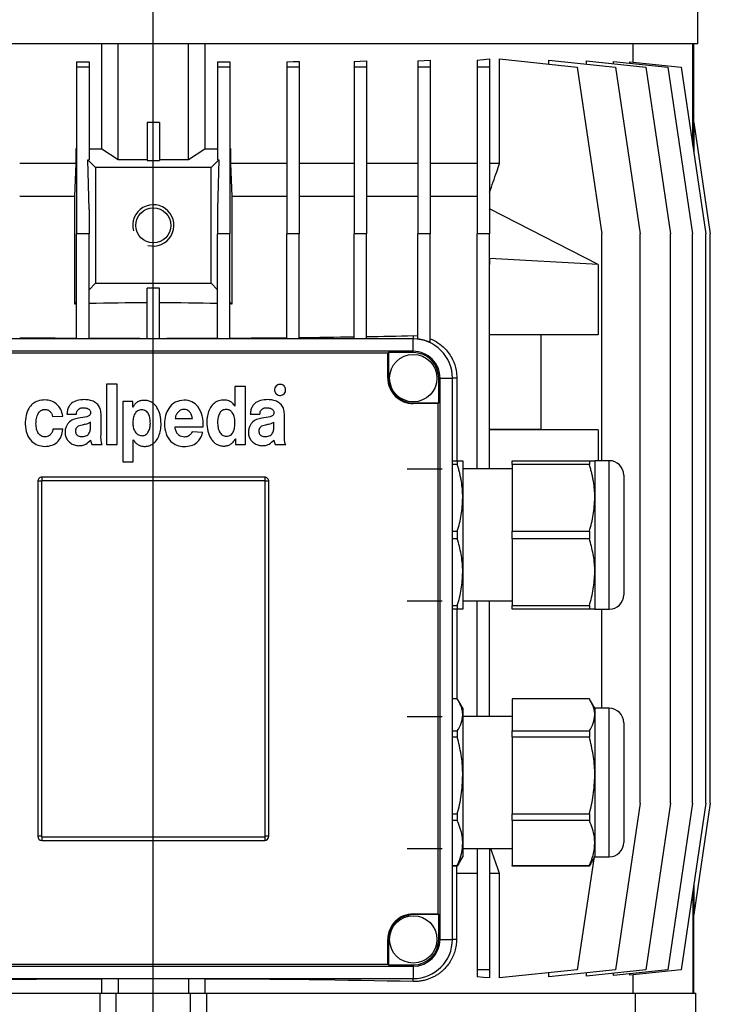
# Model space of a CAD drawing. Units: millimetres. Extents: x -4 to 213, y 0 to 297.
# Drawn here: x 150 to 174, y 231 to 265 of the extents above; entities that cross this region are included whole.
import ezdxf

# ---------------------------------------------------------------- set-up
doc = ezdxf.new("R2010")
doc.units = ezdxf.units.MM
doc.layers.add('FORMAT', color=7, linetype='Continuous')

# ---------------------------------------------------------------- blocks, each defined once
blk = doc.blocks.new('SW_CENTERMARKSYMBOL_3')
at = {"layer": 'FORMAT', "color": 0}
blk.add_line((0, 16.828), (0, 127.823), dxfattribs=at)

msp = doc.modelspace()

# ---------------------------------------------------------------- linework, layer by layer
at = {"color": 7, "linetype": 'Continuous', "lineweight": 25}
for p, q in [((173.6916, 264.2843), (173.6916, 277.1854)), ((173.6916, 264.2843), (135.9773, 264.2843)), ((153.0488, 260.6452), (153.0488, 264.2843)), ((153.6202, 260.2826), (153.6202, 264.2843)), ((156.0488, 260.2826), (156.0488, 264.2843)), ((156.6202, 264.2843), (156.6202, 260.6452)), ((171.4531, 263.6547), (171.4531, 264.2843)), ((173.5093, 260.7807), (173.5093, 264.2843)), ((173.5488, 261.5582), (173.5488, 264.2843)), ((152.1803, 263.667), (152.6088, 263.6603)), ((152.1803, 263.667), (152.1803, 263.4808)), ((152.6088, 263.4808), (152.1803, 263.4808)), ((152.1803, 263.4808), (152.1803, 257.7129)), ((152.6088, 263.6603), (152.6088, 263.4808)), ((152.6088, 263.4808), (152.6088, 260.2692)), ((157.0601, 263.6603), (157.4887, 263.667)), ((157.0601, 263.6603), (157.0601, 263.4808)), ((157.0601, 263.4808), (157.0601, 260.2692)), ((157.4887, 263.4808), (157.0601, 263.4808)), ((157.4887, 263.667), (157.4887, 263.4808)), ((157.4887, 263.4808), (157.4887, 257.7129)), ((159.4608, 263.6647), (159.4608, 263.4808)), ((159.4608, 263.4808), (159.4608, 257.7129)), ((159.8894, 263.4808), (159.4608, 263.4808)), ((159.8894, 263.6784), (159.8894, 263.4808)), ((159.8894, 263.4808), (159.8894, 257.7129)), ((161.7838, 263.675), (161.7838, 263.4808)), ((162.2123, 263.4808), (161.7838, 263.4808)), ((161.7838, 263.4808), (161.7838, 257.7129)), ((162.2123, 263.6964), (162.2123, 263.4808)), ((162.2123, 263.4808), (162.2123, 257.7129)), ((163.9916, 263.6927), (163.9916, 263.4808)), ((164.4201, 263.4808), (163.9916, 263.4808)), ((163.9916, 263.4808), (163.9916, 257.7129)), ((164.4201, 263.7232), (164.4201, 263.4808)), ((164.4201, 263.4808), (164.4201, 257.7129)), ((166.0488, 263.7208), (166.0488, 263.4808)), ((166.4773, 263.4808), (166.0488, 263.4808)), ((166.0488, 263.4808), (166.0488, 257.7129)), ((166.4773, 263.763), (166.4773, 263.4808)), ((166.4773, 263.4808), (166.4773, 257.7129)), ((166.8266, 260.1415), (166.8266, 263.763)), ((166.8266, 263.763), (169.512, 263.4808)), ((168.5269, 263.5843), (168.5269, 263.7232)), ((168.5269, 263.7232), (170.8331, 263.4808)), ((169.512, 263.4808), (170.3692, 257.7129)), ((169.8323, 263.586), (169.8323, 263.6964)), ((169.8323, 263.6964), (171.8833, 263.4808)), ((170.766, 263.5982), (170.766, 263.6784)), ((170.766, 263.6784), (172.6457, 263.4808)), ((170.8331, 263.4808), (171.6902, 257.7129)), ((171.3367, 263.6184), (171.3367, 263.667)), ((171.3367, 263.667), (173.1081, 263.4808)), ((171.8833, 263.4808), (172.7404, 257.7129)), ((172.6457, 263.4808), (173.5028, 257.7129)), ((173.1081, 263.4808), (173.9652, 257.7129)), ((154.6202, 261.5664), (154.6202, 260.2412)), ((155.0488, 261.5664), (154.6202, 261.5664)), ((155.0488, 261.5664), (155.0488, 260.2412)), ((173.5475, 261.5664), (173.5475, 260.5236)), ((173.5475, 261.5664), (174.1202, 257.7129)), ((152.167, 260.6661), (152.1803, 260.6657)), ((152.167, 260.1415), (152.167, 260.6661)), ((152.167, 260.6661), (152.1803, 260.6528)), ((153.0488, 260.6452), (153.6202, 260.2826)), ((156.0488, 260.2826), (156.6202, 260.6452)), ((157.4887, 260.6657), (157.502, 260.6661)), ((157.502, 260.6661), (157.4887, 260.6528)), ((157.502, 260.6661), (157.502, 260.1415)), ((152.167, 260.1415), (150.2081, 260.1415)), ((152.1144, 258.9986), (152.167, 260.1415)), ((152.6088, 258.5521), (152.5638, 260.2692)), ((152.5638, 260.2692), (152.8345, 259.9986)), ((152.5638, 260.2692), (152.6088, 260.2692)), ((154.6202, 260.2412), (155.0488, 260.2412)), ((157.1051, 260.2692), (156.8345, 259.9986)), ((157.1051, 260.2692), (157.0601, 258.5521)), ((157.0601, 260.2692), (157.1051, 260.2692)), ((159.4608, 260.1415), (157.502, 260.1415)), ((157.502, 260.1415), (157.5546, 258.9986)), ((161.7838, 260.1415), (159.8894, 260.1415)), ((163.9916, 260.1415), (162.2123, 260.1415)), ((166.0488, 260.1415), (164.4201, 260.1415)), ((166.8266, 260.1415), (166.4773, 260.1415)), ((152.8345, 259.9986), (152.8345, 255.9986)), ((156.8345, 259.9986), (152.8345, 259.9986)), ((156.8345, 255.9986), (156.8345, 259.9986)), ((152.1144, 258.9986), (150.2081, 258.9986)), ((152.1144, 255.2785), (152.1144, 258.9986)), ((157.5546, 258.9986), (157.5546, 255.2785)), ((159.4608, 258.9986), (157.5546, 258.9986)), ((161.7838, 258.9986), (159.8894, 258.9986)), ((163.9916, 258.9986), (162.2123, 258.9986)), ((166.0488, 258.9986), (164.4201, 258.9986)), ((152.6088, 258.5521), (152.6088, 257.7129)), ((157.0601, 258.5521), (157.0601, 257.7129)), ((170.2321, 256.6415), (166.4773, 258.5772)), ((152.6088, 257.7129), (152.1803, 257.7129)), ((152.1803, 254.07), (152.1803, 257.7129)), ((152.6088, 254.07), (152.6088, 257.7129)), ((157.0601, 254.07), (157.0601, 257.7129)), ((157.4887, 257.7129), (157.0601, 257.7129)), ((157.4887, 254.07), (157.4887, 257.7129)), ((159.8894, 257.7129), (159.4608, 257.7129)), ((159.4608, 254.07), (159.4608, 257.7129)), ((159.8894, 254.07), (159.8894, 257.7129)), ((161.7838, 254.07), (161.7838, 257.7129)), ((162.2123, 257.7129), (161.7838, 257.7129)), ((162.2123, 254.07), (162.2123, 257.7129)), ((163.9916, 254.0662), (163.9916, 257.7129)), ((164.4201, 257.7129), (163.9916, 257.7129)), ((164.4201, 253.943), (164.4201, 257.7129)), ((166.0488, 249.57), (166.0488, 257.7129)), ((166.4773, 257.7129), (166.0488, 257.7129)), ((166.4773, 249.57), (166.4773, 257.7129)), ((170.3692, 249.8557), (170.3692, 257.7129)), ((171.6902, 237.9986), (171.6902, 257.7129)), ((172.7404, 237.9986), (172.7404, 257.7129)), ((173.5028, 237.9986), (173.5028, 257.7129)), ((173.9652, 237.9986), (173.9652, 257.7129)), ((174.1202, 237.9986), (174.1202, 257.7129)), ((166.4773, 256.8563), (166.4841, 256.8528)), ((166.4841, 256.6415), (166.4841, 256.8528)), ((170.2321, 256.6415), (166.4841, 256.8528)), ((166.4841, 256.6415), (166.4773, 256.6415)), ((170.2321, 256.6415), (170.2321, 254.2129)), ((152.6088, 255.773), (152.8345, 255.9986)), ((152.8345, 255.9986), (156.8345, 255.9986)), ((157.0601, 255.773), (156.8345, 255.9986)), ((155.0488, 255.8223), (154.6202, 255.8223)), ((154.6202, 254.07), (154.6202, 255.8223)), ((155.0488, 254.07), (155.0488, 255.8223)), ((152.1144, 255.2785), (152.1803, 255.3444)), ((152.1803, 255.2804), (152.1144, 255.2785)), ((157.5546, 255.2785), (157.4887, 255.3444)), ((157.5546, 255.2785), (157.4887, 255.2804)), ((163.8345, 254.07), (145.8345, 254.07)), ((163.8345, 254.184), (163.9916, 254.1792)), ((163.8345, 253.6415), (163.8345, 254.07)), ((170.2321, 254.2129), (166.4773, 254.2129)), ((168.2537, 254.2129), (168.2537, 250.945)), ((163.8345, 253.6415), (145.8345, 253.6415)), ((162.9773, 253.5966), (162.9524, 253.5716)), ((162.9773, 253.5966), (162.9773, 252.7129)), ((163.8345, 253.5966), (162.9773, 253.5966)), ((163.8345, 253.5966), (163.8345, 253.6415)), ((162.9524, 253.5716), (146.7166, 253.5716)), ((162.9524, 252.7129), (162.9524, 253.5716)), ((162.9524, 252.7129), (162.9773, 252.7129)), ((164.7181, 251.8557), (164.7181, 252.7129)), ((164.7181, 252.7129), (164.763, 252.7129)), ((164.763, 233.2843), (164.763, 252.7129)), ((164.763, 252.7129), (165.1916, 252.7129)), ((165.1916, 233.2843), (165.1916, 252.7129)), ((165.3446, 252.7129), (165.3446, 249.8557)), ((153.2117, 252.4984), (153.2117, 250.415)), ((153.5869, 252.4984), (153.2117, 252.4984)), ((153.5869, 250.415), (153.5869, 252.4984)), ((157.6611, 252.424), (157.6611, 251.7441)), ((158.0214, 252.424), (157.6611, 252.424)), ((158.0214, 250.415), (158.0214, 252.424)), ((153.7822, 251.9032), (153.7822, 249.8198)), ((154.121, 251.9032), (153.7822, 251.9032)), ((154.121, 251.71), (154.121, 251.9032)), ((154.1261, 251.71), (154.121, 251.71)), ((157.6611, 251.7441), (157.6586, 251.7441)), ((163.8345, 251.8308), (163.8345, 251.8557)), ((163.8345, 251.8557), (164.7181, 251.8557)), ((164.6932, 251.8308), (163.8345, 251.8308)), ((164.6932, 251.8308), (164.7181, 251.8557)), ((164.6932, 234.1664), (164.6932, 251.8308)), ((151.3461, 251.385), (151.6988, 251.3994)), ((151.8446, 251.4631), (152.175, 251.4631)), ((152.6617, 251.0365), (152.6617, 251.1916)), ((153.0243, 250.7517), (153.0243, 251.4816)), ((155.5896, 251.3199), (156.1877, 251.3199)), ((158.1928, 251.4631), (158.5232, 251.4631)), ((159.0098, 251.0364), (159.0098, 251.1916)), ((159.3724, 250.7517), (159.3724, 251.4816)), ((151.7064, 250.9407), (151.3588, 250.9407)), ((155.5865, 251.0276), (156.5652, 251.0276)), ((156.5498, 250.8327), (156.1838, 250.8512)), ((166.4773, 250.945), (168.2537, 250.945)), ((170.2321, 250.9272), (166.4773, 250.9272)), ((170.2321, 250.9272), (170.2321, 249.8557)), ((154.1386, 250.5771), (154.1436, 250.5771)), ((154.1386, 249.8198), (154.1386, 250.5771)), ((157.6738, 250.6082), (157.6789, 250.6082)), ((157.6789, 250.6082), (157.6789, 250.415)), ((152.7081, 250.4151), (153.0695, 250.4151)), ((153.2117, 250.415), (153.5869, 250.415)), ((157.6789, 250.415), (158.0214, 250.415)), ((159.0562, 250.415), (159.4176, 250.415)), ((165.1916, 249.8557), (165.3603, 249.8557)), ((165.3603, 249.8557), (165.3603, 249.7271)), ((165.3603, 249.8557), (165.5488, 249.8557)), ((165.5488, 249.8557), (165.5488, 248.57)), ((167.263, 249.8557), (169.9318, 249.8557)), ((167.263, 249.7271), (167.263, 249.8557)), ((169.9318, 249.8557), (169.9318, 249.7271)), ((169.9318, 249.8557), (170.1202, 249.8557)), ((170.6202, 249.8557), (170.1202, 249.8557)), ((170.1202, 249.8557), (170.1202, 248.57)), ((153.7822, 249.8198), (154.1386, 249.8198)), ((165.3603, 249.7271), (165.1916, 249.7271)), ((167.263, 249.57), (165.5488, 249.57)), ((169.9318, 249.7271), (167.263, 249.7271)), ((167.263, 249.7271), (167.263, 247.413)), ((158.6916, 249.2843), (150.9773, 249.2843)), ((150.9773, 249.2843), (150.9773, 249.1606)), ((158.6916, 249.1606), (150.9773, 249.1606)), ((158.6916, 249.2843), (158.6916, 249.1606)), ((171.1202, 249.3557), (171.1202, 247.2843)), ((150.8345, 249.1415), (150.8345, 236.8557)), ((150.9582, 249.1415), (150.8345, 249.1415)), ((150.9582, 249.1415), (150.9582, 236.8557)), ((158.7108, 236.8557), (158.7108, 249.1415)), ((158.8345, 249.1415), (158.7108, 249.1415)), ((158.8345, 236.8557), (158.8345, 249.1415)), ((165.5488, 248.57), (165.5488, 245.9986)), ((170.1202, 248.57), (170.1202, 245.9986)), ((165.1916, 247.413), (165.3603, 247.413)), ((165.3603, 247.1556), (165.1916, 247.1556)), ((165.3603, 247.413), (165.3603, 247.1556)), ((167.263, 247.413), (169.9318, 247.413)), ((167.263, 247.1556), (167.263, 247.413)), ((169.9318, 247.1556), (167.263, 247.1556)), ((167.263, 247.1556), (167.263, 244.8416)), ((169.9318, 247.413), (169.9318, 247.1556)), ((171.1202, 247.2843), (171.1202, 245.2129)), ((165.5488, 245.9986), (165.5488, 244.7129)), ((170.1202, 245.9986), (170.1202, 244.7129)), ((165.1916, 244.8416), (165.3603, 244.8416)), ((165.3603, 244.8416), (165.3603, 244.7129)), ((165.5488, 244.9986), (167.263, 244.9986)), ((166.0488, 240.9986), (166.0488, 244.9986)), ((166.4773, 240.9986), (166.4773, 244.9986)), ((167.263, 244.8416), (169.9318, 244.8416)), ((167.263, 244.7129), (167.263, 244.8416)), ((169.9318, 244.8416), (169.9318, 244.7129)), ((165.3603, 244.7129), (165.1916, 244.7129)), ((165.3446, 244.7129), (165.3446, 241.6069)), ((165.5488, 244.7129), (165.3603, 244.7129)), ((169.9318, 244.7129), (167.263, 244.7129)), ((170.1202, 244.7129), (169.9318, 244.7129)), ((170.1202, 244.7129), (170.6202, 244.7129)), ((170.3692, 241.2843), (170.3692, 244.7129)), ((165.3603, 241.6069), (165.1916, 241.6069)), ((165.5488, 241.2843), (165.4017, 241.5391)), ((169.9318, 241.6069), (167.263, 241.6069)), ((167.263, 241.6069), (167.263, 240.4983)), ((170.1202, 241.2843), (169.9731, 241.5391)), ((165.5488, 241.2843), (165.5488, 241.0526)), ((165.5488, 241.0526), (165.5488, 238.9588)), ((167.263, 240.9986), (165.5488, 240.9986)), ((170.6202, 241.2843), (170.1202, 241.2843)), ((170.1202, 241.2843), (170.1202, 241.0526)), ((170.1202, 241.0526), (170.1202, 238.9588)), ((171.1202, 240.7843), (171.1202, 239.9154)), ((165.1916, 240.4983), (165.3603, 240.4983)), ((165.3603, 240.2888), (165.1916, 240.2888)), ((165.3603, 240.4983), (165.3603, 240.2888)), ((167.263, 240.4983), (169.9318, 240.4983)), ((167.263, 240.2888), (167.263, 240.4983)), ((169.9318, 240.2888), (167.263, 240.2888)), ((167.263, 240.2888), (167.263, 237.6289)), ((169.9318, 240.4983), (169.9318, 240.2888)), ((171.1202, 239.9154), (171.1202, 236.6415)), ((165.5488, 238.9588), (165.5488, 236.6192)), ((170.1202, 238.9588), (170.1202, 236.6192)), ((171.6902, 237.9986), (170.8331, 232.2307)), ((172.7404, 237.9986), (171.8833, 232.2307)), ((173.5028, 237.9986), (172.6457, 232.2307)), ((173.9652, 237.9986), (173.1081, 232.2307)), ((174.1202, 237.9986), (173.5475, 234.1451)), ((165.1916, 237.6289), (165.3603, 237.6289)), ((165.3603, 237.6289), (165.3603, 237.3948)), ((167.263, 237.6289), (169.9318, 237.6289)), ((167.263, 237.3948), (167.263, 237.6289)), ((169.9318, 237.6289), (169.9318, 237.3948)), ((165.3603, 237.3948), (165.1916, 237.3948)), ((169.9318, 237.3948), (167.263, 237.3948)), ((167.263, 237.3948), (167.263, 235.8435)), ((150.9582, 236.8557), (150.8345, 236.8557)), ((150.9773, 236.8366), (158.6916, 236.8366)), ((150.9773, 236.8366), (150.9773, 236.7129)), ((150.9773, 236.7129), (158.6916, 236.7129)), ((158.6916, 236.8366), (158.6916, 236.7129)), ((158.8345, 236.8557), (158.7108, 236.8557)), ((165.5488, 236.6192), (165.5488, 236.1415)), ((170.1202, 236.6192), (170.1202, 236.1415)), ((165.5488, 236.4272), (167.263, 236.4272)), ((166.0488, 236.4272), (166.0488, 232.2307)), ((166.4773, 236.4272), (166.4773, 232.2307)), ((165.4017, 235.8867), (165.5488, 236.1415)), ((170.0838, 236.0785), (169.512, 232.2307)), ((169.9731, 235.8867), (170.1202, 236.1415)), ((170.1202, 236.1415), (170.6202, 236.1415)), ((165.1916, 235.8435), (165.3603, 235.8435)), ((165.3603, 235.8189), (165.1916, 235.8189)), ((165.3342, 235.8189), (165.3313, 235.57)), ((165.3313, 235.57), (165.3313, 233.2843)), ((166.0488, 235.57), (165.3313, 235.57)), ((165.3603, 235.8435), (165.3603, 235.8189)), ((166.8266, 235.57), (166.4773, 235.57)), ((166.8266, 231.9484), (166.8266, 235.57)), ((167.263, 235.8435), (169.9318, 235.8435)), ((167.263, 235.8189), (167.263, 235.8435)), ((169.9318, 235.8189), (167.263, 235.8189)), ((169.9318, 235.8435), (169.9318, 235.8189)), ((173.5475, 235.1879), (173.5475, 234.1451)), ((173.5093, 234.9307), (173.5093, 231.4272)), ((163.8345, 234.1664), (164.6932, 234.1664)), ((163.8345, 234.1664), (163.8345, 234.1415)), ((164.7181, 234.1415), (164.6932, 234.1664)), ((173.5488, 231.4272), (173.5488, 234.1533)), ((164.7181, 234.1415), (163.8345, 234.1415)), ((164.7181, 233.2843), (164.7181, 234.1415)), ((162.9524, 232.4256), (162.9524, 233.2843)), ((162.9524, 233.2843), (162.9773, 233.2843)), ((162.9773, 233.2843), (162.9773, 232.4006)), ((164.7181, 233.2843), (164.763, 233.2843)), ((164.763, 233.2843), (165.1916, 233.2843)), ((145.8345, 232.3557), (163.8345, 232.3557)), ((146.7166, 232.4256), (162.9524, 232.4256)), ((162.9524, 232.4256), (162.9773, 232.4006)), ((162.9773, 232.4006), (163.8345, 232.4006)), ((163.8345, 232.4006), (163.8345, 232.3557)), ((163.8345, 232.3557), (163.8345, 231.9272)), ((166.4773, 232.2307), (166.0488, 232.2307)), ((166.0488, 232.2307), (166.0488, 231.9907)), ((166.4773, 232.2307), (166.4773, 231.9484)), ((169.512, 232.2307), (166.8266, 231.9484)), ((170.8331, 232.2307), (168.5269, 231.9883)), ((168.5269, 231.9883), (168.5269, 232.1271)), ((171.8833, 232.2307), (169.8323, 232.0151)), ((169.8323, 232.0151), (169.8323, 232.1255)), ((172.6457, 232.2307), (170.766, 232.0331)), ((170.766, 232.0331), (170.766, 232.1133)), ((173.1081, 232.2307), (171.3367, 232.0445)), ((145.8345, 231.9272), (163.8345, 231.9272)), ((153.0488, 231.9136), (153.1566, 231.9272)), ((153.0488, 231.4272), (153.0488, 231.9136)), ((153.6202, 231.9272), (153.6202, 231.4272)), ((156.0488, 231.9272), (156.0488, 231.4272)), ((156.5124, 231.9272), (156.6202, 231.9136)), ((156.6202, 231.9136), (156.6202, 231.4272)), ((171.3367, 232.0445), (171.3367, 232.0931)), ((171.4531, 231.4272), (171.4531, 232.0567)), ((138.1509, 231.4272), (152.9855, 231.4272)), ((152.9855, 231.4272), (152.9855, 224.7129)), ((152.9855, 231.4272), (153.5488, 231.4272)), ((153.5488, 224.7129), (153.5488, 231.4272)), ((153.5488, 231.4272), (156.1202, 231.4272)), ((156.1202, 224.7129), (156.1202, 231.4272)), ((156.1202, 231.4272), (156.6835, 231.4272)), ((156.6835, 224.7129), (156.6835, 231.4272)), ((156.6835, 231.4272), (171.518, 231.4272)), ((171.518, 231.4272), (171.518, 226.57)), ((171.518, 231.4272), (173.6202, 231.4272)), ((173.6202, 224.7129), (173.6202, 231.4272))]:
    msp.add_line(p, q, dxfattribs=at)
at = {"color": 8, "linetype": 'Continuous', "lineweight": 25}
for p, q in [((163.8345, 254.184), (163.8345, 254.07)), ((165.3446, 252.7129), (165.1916, 252.7129)), ((170.6202, 247.2843), (170.6202, 249.8557)), ((170.6202, 244.7129), (170.6202, 247.2843)), ((170.6202, 240.2057), (170.6202, 241.2843)), ((170.6202, 236.1415), (170.6202, 240.2057)), ((165.3313, 233.2843), (165.1916, 233.2843)), ((163.8345, 231.8251), (163.8345, 231.9272))]:
    msp.add_line(p, q, dxfattribs=at)
at = {"color": 7, "linetype": 'Continuous', "lineweight": 25, "flags": 128}
for points in [[(159.4608, 263.6647), (159.6756, 263.6714), (159.8894, 263.6784)], [(161.7838, 263.675), (161.9988, 263.6855), (162.2123, 263.6964)], [(163.9916, 263.6927), (164.207, 263.7078), (164.4201, 263.7232)], [(166.0488, 263.7208), (166.2648, 263.7417), (166.4773, 263.763)], [(152.6088, 260.6546), (152.8286, 260.6496), (153.0488, 260.6452)], [(156.6202, 260.6452), (156.8403, 260.6496), (157.0601, 260.6546)], [(166.4773, 231.9484), (166.2648, 231.9697), (166.0488, 231.9907)]]:
    msp.add_lwpolyline(points, dxfattribs=at)
at = {"color": 7, "linetype": 'Continuous', "lineweight": 25}
for centre, radius in [((154.8345, 257.9986), 0.6071), ((163.8345, 252.7129), 0.8214), ((163.8345, 233.2843), 0.8214)]:
    msp.add_circle(centre, radius, dxfattribs=at)
for centre, radius, start, end in [((154.8327, 366.0004), 105.7247, 269.342882, 269.88483), ((154.8362, 366.0004), 105.7247, 270.11517, 270.657118), ((154.8286, 163.0005), 92.318, 90.129359, 91.37781), ((154.8403, 163.0005), 92.318, 88.62219, 89.870641), ((154.6578, 689.7272), 435.6365, 269.414764, 269.674152), ((154.8303, 720.6736), 466.5834, 269.72721, 269.974202), ((154.8387, 720.6736), 466.5834, 270.025798, 270.27279), ((155.0112, 689.7272), 435.6365, 270.325848, 270.585236), ((155.6313, 633.068), 378.9739, 270.643777, 270.930205), ((156.8535, 560.7786), 306.6741, 271.001232, 271.304358), ((163.8345, 252.7129), 1.3571, 359.99981, 90.00019), ((163.8345, 252.7129), 1.3624, 64.54084, 83.37902), ((163.8345, 252.7129), 0.9286, 359.99984, 90.0001), ((163.8345, 252.7129), 0.8837, 359.99981, 90.00019), ((163.8345, 252.7129), 0.8821, 180.00004, 270.00006), ((163.8345, 252.7129), 0.8571, 180.0001, 270.00008), ((170.6202, 249.3557), 0.5, 0.00013, 89.99963), ((150.9773, 249.1415), 0.1429, 90.00041, 180.00055), ((150.9773, 249.1415), 0.0191, 90.00699, 180.00018), ((158.6916, 249.1415), 0.1429, 359.99945, 89.99959), ((158.6916, 249.1415), 0.0191, 359.99982, 89.99301), ((170.6202, 245.2129), 0.5, 270.00037, 359.99987), ((170.6202, 240.7843), 0.5, 0.00013, 89.99963), ((150.9773, 236.8557), 0.1429, 180.00116, 269.99959), ((150.9773, 236.8557), 0.0191, 180.01257, 269.99301), ((158.6916, 236.8557), 0.1429, 270.00041, 359.99884), ((158.6916, 236.8557), 0.0191, 270.00699, 359.98743), ((170.6202, 236.6415), 0.5, 270.00037, 359.99987), ((163.8345, 233.2843), 0.8821, 89.99994, 180.00024), ((163.8345, 233.2843), 0.8571, 89.99992, 180.00018), ((163.8345, 233.2843), 0.8837, 270.00028, 359.99972), ((163.8345, 233.2843), 0.9286, 269.9999, 359.9999), ((163.8345, 233.2843), 1.3571, 270.00011, 359.99989), ((154.2905, -163.3954), 395.3109, 90.179971, 91.225692), ((155.3785, -163.3954), 395.3109, 88.774308, 89.820029)]:
    msp.add_arc(centre, radius, start, end, dxfattribs=at)
for points, knots in [([(166.4773, 259.1463), (166.5609, 259.3834), (166.6778, 259.7149), (166.7936, 260.0469), (166.8266, 260.1415)], [0, 0, 0, 0, 0.7151598, 1, 1, 1, 1]), ([(164.4201, 254.0776), (164.4209, 254.0773), (164.5138, 254.04), (164.6972, 253.9433), (164.9747, 253.7132), (165.2039, 253.3861), (165.3278, 253.0243), (165.3398, 252.8011), (165.3446, 252.7129)], [0, 0, 0, 0, 0.0013931, 0.172188, 0.3535897, 0.6166835, 0.8484066, 1, 1, 1, 1]), ([(159.0883, 252.4422), (159.0706, 252.4198), (159.0349, 252.3747), (159.028, 252.2931), (159.0449, 252.221), (159.0734, 252.1865), (159.0878, 252.1692)], [0, 0, 0, 0, 0.2785675, 0.5609793, 0.7791649, 1, 1, 1, 1]), ([(159.3611, 252.4422), (159.3386, 252.4598), (159.2933, 252.4953), (159.2117, 252.5022), (159.1397, 252.4851), (159.1055, 252.4566), (159.0883, 252.4422)], [0, 0, 0, 0, 0.279011, 0.562552, 0.7794414, 1, 1, 1, 1]), ([(159.3611, 252.1692), (159.3788, 252.1917), (159.4145, 252.2371), (159.4215, 252.3187), (159.4043, 252.3909), (159.3756, 252.425), (159.3611, 252.4422)], [0, 0, 0, 0, 0.2793918, 0.5625515, 0.779398, 1, 1, 1, 1]), ([(151.0822, 251.9588), (150.9995, 251.9524), (150.8456, 251.9406), (150.6453, 251.8302), (150.4998, 251.6517), (150.4128, 251.408), (150.404, 251.2228), (150.3994, 251.1247)], [0, 0, 0, 0, 0.2022002, 0.3763137, 0.5451255, 0.7591048, 1, 1, 1, 1]), ([(151.6988, 251.3994), (151.6828, 251.4796), (151.6503, 251.6432), (151.4892, 251.8226), (151.2937, 251.9385), (151.1537, 251.9519), (151.0822, 251.9588)], [0, 0, 0, 0, 0.2656427, 0.5416542, 0.7657893, 1, 1, 1, 1]), ([(152.4545, 251.9695), (152.368, 251.9643), (152.2054, 251.9545), (152.0154, 251.8629), (151.9126, 251.7378), (151.8594, 251.6107), (151.8498, 251.5149), (151.8446, 251.4631)], [0, 0, 0, 0, 0.28978505, 0.54470738, 0.67824386, 0.82570523, 1, 1, 1, 1]), ([(153.0243, 251.4816), (153.0188, 251.5429), (153.0086, 251.6577), (152.9162, 251.801), (152.7846, 251.9002), (152.6263, 251.9603), (152.5107, 251.9665), (152.4545, 251.9695)], [0, 0, 0, 0, 0.2172033, 0.4063713, 0.5880527, 0.7997629, 1, 1, 1, 1]), ([(154.1436, 250.5771), (154.1668, 250.5426), (154.212, 250.4754), (154.3239, 250.3914), (154.4367, 250.3533), (154.5581, 250.3461), (154.6646, 250.3592), (154.8033, 250.4169), (154.9324, 250.5327), (155.0315, 250.707), (155.0901, 250.9108), (155.1106, 251.1596), (155.0826, 251.4318), (154.9951, 251.6613), (154.8823, 251.8032), (154.7783, 251.8833), (154.6523, 251.9338), (154.5213, 251.949), (154.3962, 251.9357), (154.2875, 251.8918), (154.1918, 251.8163), (154.1486, 251.7465), (154.1261, 251.71)], [0, 0, 0, 0, 0.03935525, 0.07668395, 0.1312712, 0.14969914, 0.19238603, 0.2321904, 0.29125643, 0.3537784, 0.42095109, 0.49180798, 0.59050817, 0.67975733, 0.72122621, 0.76180046, 0.80348891, 0.84895798, 0.88612902, 0.92224603, 0.95935286, 1, 1, 1, 1]), ([(155.9023, 251.9551), (155.7949, 251.9397), (155.5821, 251.9091), (155.3614, 251.685), (155.2395, 251.4211), (155.2259, 251.2373), (155.2188, 251.1415)], [0, 0, 0, 0, 0.2697473, 0.5343564, 0.7574536, 1, 1, 1, 1]), ([(156.5652, 251.0276), (156.5615, 251.156), (156.5543, 251.4035), (156.4081, 251.7128), (156.1768, 251.9203), (155.9954, 251.9433), (155.9023, 251.9551)], [0, 0, 0, 0, 0.3001848, 0.5783579, 0.783779, 1, 1, 1, 1]), ([(157.6586, 251.7441), (157.6357, 251.7779), (157.5912, 251.8437), (157.5001, 251.9046), (157.4107, 251.9388), (157.312, 251.9568), (157.1756, 251.9558), (157.01, 251.9044), (156.8611, 251.7775), (156.7592, 251.6062), (156.6993, 251.4039), (156.6782, 251.1567), (156.7087, 250.8839), (156.7979, 250.6536), (156.9106, 250.5078), (157.0137, 250.4244), (157.1379, 250.3709), (157.2695, 250.3542), (157.3971, 250.3695), (157.5096, 250.418), (157.6075, 250.4979), (157.6512, 250.5706), (157.6738, 250.6082)], [0, 0, 0, 0, 0.0384288, 0.0746889, 0.1016754, 0.1288758, 0.1693027, 0.2302058, 0.2889624, 0.3505803, 0.4168397, 0.4873832, 0.5846591, 0.6750466, 0.7172548, 0.7581791, 0.7995097, 0.8438177, 0.8824313, 0.9200934, 0.9586037, 1, 1, 1, 1]), ([(158.8027, 251.9695), (158.7162, 251.9643), (158.5536, 251.9545), (158.3635, 251.8628), (158.2608, 251.7378), (158.2076, 251.6107), (158.198, 251.5149), (158.1928, 251.4631)], [0, 0, 0, 0, 0.2897848, 0.5447072, 0.6782438, 0.8257052, 1, 1, 1, 1]), ([(159.3724, 251.4816), (159.367, 251.5429), (159.3568, 251.6577), (159.2643, 251.801), (159.1327, 251.9002), (158.9744, 251.9603), (158.8589, 251.9665), (158.8027, 251.9695)], [0, 0, 0, 0, 0.2172033, 0.4063713, 0.5880524, 0.7997626, 1, 1, 1, 1]), ([(159.0878, 252.1692), (159.1102, 252.1515), (159.1553, 252.1156), (159.2371, 252.1087), (159.3095, 252.1259), (159.3438, 252.1547), (159.3611, 252.1692)], [0, 0, 0, 0, 0.2782289, 0.5611256, 0.7787447, 1, 1, 1, 1]), ([(151.0758, 250.6795), (151.0463, 250.6826), (150.99, 250.6885), (150.9163, 250.7305), (150.8604, 250.7905), (150.8054, 250.8913), (150.7715, 251.0396), (150.7706, 251.2266), (150.8042, 251.4091), (150.8775, 251.5466), (150.9731, 251.6145), (151.052, 251.6336), (151.1237, 251.6301), (151.1957, 251.6079), (151.2654, 251.5577), (151.3228, 251.4777), (151.3384, 251.4156), (151.3461, 251.385)], [0, 0, 0, 0, 0.0533834, 0.1020258, 0.1504217, 0.2010219, 0.3094269, 0.4229593, 0.5395494, 0.6455299, 0.6955633, 0.7484782, 0.790042, 0.8249283, 0.8842976, 0.9428732, 1, 1, 1, 1]), ([(152.175, 251.4631), (152.1785, 251.4908), (152.1848, 251.5417), (152.2158, 251.6088), (152.2672, 251.6597), (152.3425, 251.689), (152.3999, 251.689), (152.431, 251.689)], [0, 0, 0, 0, 0.2147473, 0.3949141, 0.559067, 0.7611775, 1, 1, 1, 1]), ([(152.431, 251.689), (152.4841, 251.6835), (152.5507, 251.6766), (152.6165, 251.6323), (152.643, 251.6013), (152.6603, 251.5602), (152.6609, 251.5297), (152.6613, 251.5133)], [0, 0, 0, 0, 0.478475, 0.5996921, 0.7207804, 0.8498804, 1, 1, 1, 1]), ([(154.4348, 251.6165), (154.4077, 251.6154), (154.3565, 251.6133), (154.287, 251.5829), (154.2322, 251.5353), (154.1754, 251.4501), (154.1345, 251.3155), (154.129, 251.2019), (154.1261, 251.142)], [0, 0, 0, 0, 0.1266387, 0.2397633, 0.3498872, 0.464515, 0.7180116, 1, 1, 1, 1]), ([(154.733, 251.142), (154.7304, 251.2005), (154.7254, 251.3116), (154.6866, 251.4437), (154.6322, 251.5284), (154.5792, 251.5768), (154.5118, 251.6094), (154.4614, 251.6141), (154.4348, 251.6165)], [0, 0, 0, 0, 0.2801362, 0.5329275, 0.6479571, 0.7589391, 0.8729888, 1, 1, 1, 1]), ([(155.8951, 251.6275), (155.8621, 251.6246), (155.7973, 251.6189), (155.7154, 251.5641), (155.652, 251.4909), (155.6055, 251.4083), (155.5945, 251.3471), (155.5896, 251.3199)], [0, 0, 0, 0, 0.2081437, 0.4080668, 0.6062577, 0.8244564, 1, 1, 1, 1]), ([(156.1877, 251.3199), (156.1806, 251.3556), (156.1675, 251.4211), (156.1275, 251.5066), (156.0699, 251.5733), (155.9899, 251.6178), (155.9275, 251.6242), (155.8951, 251.6275)], [0, 0, 0, 0, 0.23337438, 0.42877484, 0.59983783, 0.79250462, 1, 1, 1, 1]), ([(157.3643, 251.6274), (157.3397, 251.6264), (157.2927, 251.6245), (157.2277, 251.5986), (157.1739, 251.5575), (157.1151, 251.4818), (157.0684, 251.3553), (157.063, 251.2462), (157.0601, 251.1876)], [0, 0, 0, 0, 0.1218107, 0.2334592, 0.3428664, 0.4563249, 0.7081989, 1, 1, 1, 1]), ([(157.6608, 251.1905), (157.6569, 251.2547), (157.6498, 251.3731), (157.5835, 251.5185), (157.4816, 251.6105), (157.4037, 251.6217), (157.3643, 251.6274)], [0, 0, 0, 0, 0.3273144, 0.6046945, 0.7994714, 1, 1, 1, 1]), ([(158.5232, 251.4631), (158.5266, 251.4908), (158.5329, 251.5417), (158.564, 251.6088), (158.6154, 251.6597), (158.6907, 251.689), (158.7481, 251.689), (158.7792, 251.689)], [0, 0, 0, 0, 0.21474735, 0.39491407, 0.55906701, 0.76117746, 1, 1, 1, 1]), ([(158.7792, 251.689), (158.8323, 251.6835), (158.8988, 251.6765), (158.9646, 251.6322), (158.9912, 251.6013), (159.0084, 251.5602), (159.0091, 251.5297), (159.0094, 251.5133)], [0, 0, 0, 0, 0.4784751, 0.5996922, 0.7207803, 0.8498803, 1, 1, 1, 1]), ([(152.2462, 251.3306), (152.1832, 251.3167), (152.056, 251.2885), (151.914, 251.1916), (151.8312, 251.0756), (151.7872, 250.9599), (151.7815, 250.874), (151.7785, 250.8278)], [0, 0, 0, 0, 0.2551106, 0.5153792, 0.6591611, 0.8170827, 1, 1, 1, 1]), ([(152.6613, 251.5133), (152.6592, 251.4944), (152.6553, 251.4596), (152.6261, 251.4159), (152.5833, 251.3879), (152.4579, 251.3483), (152.3429, 251.3387), (152.2462, 251.3306)], [0, 0, 0, 0, 0.1129502, 0.2089312, 0.3063398, 0.4163355, 1, 1, 1, 1]), ([(152.6617, 251.1916), (152.6413, 251.1761), (152.5976, 251.1429), (152.4961, 251.1139), (152.4193, 251.0983), (152.3707, 251.0885)], [0, 0, 0, 0, 0.244019, 0.5227861, 1, 1, 1, 1]), ([(157.3643, 250.7016), (157.3917, 250.7035), (157.4435, 250.7069), (157.5128, 250.7396), (157.5661, 250.7895), (157.6197, 250.8776), (157.6554, 251.015), (157.6589, 251.1299), (157.6608, 251.1905)], [0, 0, 0, 0, 0.1274447, 0.2402237, 0.349595, 0.4636516, 0.7172164, 1, 1, 1, 1]), ([(158.5944, 251.3306), (158.5314, 251.3167), (158.4042, 251.2885), (158.2622, 251.1916), (158.1793, 251.0756), (158.1354, 250.9599), (158.1297, 250.874), (158.1266, 250.8278)], [0, 0, 0, 0, 0.2551103, 0.5153792, 0.659161, 0.8170826, 1, 1, 1, 1]), ([(159.0094, 251.5133), (159.0073, 251.4944), (159.0035, 251.4596), (158.9742, 251.4159), (158.9315, 251.3878), (158.806, 251.3482), (158.6911, 251.3387), (158.5944, 251.3306)], [0, 0, 0, 0, 0.1129501, 0.2089313, 0.3063396, 0.4163353, 1, 1, 1, 1]), ([(159.0098, 251.1916), (158.9894, 251.1761), (158.9458, 251.1429), (158.8443, 251.1139), (158.7674, 251.0983), (158.7189, 251.0885)], [0, 0, 0, 0, 0.2440188, 0.5227857, 1, 1, 1, 1]), ([(150.3994, 251.1247), (150.4101, 251.0064), (150.4302, 250.7835), (150.6022, 250.5241), (150.8297, 250.3735), (150.9917, 250.3572), (151.0746, 250.3489)], [0, 0, 0, 0, 0.3072234, 0.5789648, 0.7843987, 1, 1, 1, 1]), ([(151.0746, 250.3489), (151.1647, 250.3561), (151.3373, 250.3698), (151.5438, 250.5116), (151.6665, 250.7131), (151.6924, 250.8609), (151.7064, 250.9407)], [0, 0, 0, 0, 0.2787353, 0.5339995, 0.7483095, 1, 1, 1, 1]), ([(151.3588, 250.9407), (151.3483, 250.8986), (151.3286, 250.8189), (151.2533, 250.733), (151.1655, 250.6856), (151.1059, 250.6816), (151.0758, 250.6795)], [0, 0, 0, 0, 0.3054202, 0.5788881, 0.7864309, 1, 1, 1, 1]), ([(152.3707, 251.0885), (152.3084, 251.0745), (152.2304, 251.0569), (152.1661, 250.9868), (152.1449, 250.9381), (152.1428, 250.9013), (152.1417, 250.8813)], [0, 0, 0, 0, 0.54125682, 0.67683087, 0.82392211, 1, 1, 1, 1]), ([(152.1417, 250.8813), (152.1427, 250.8616), (152.1446, 250.8253), (152.1635, 250.7769), (152.1926, 250.7405), (152.2372, 250.7102), (152.2989, 250.691), (152.3479, 250.6891), (152.373, 250.6881)], [0, 0, 0, 0, 0.17136002, 0.31546762, 0.44565192, 0.57298324, 0.78073251, 1, 1, 1, 1]), ([(152.373, 250.6881), (152.4042, 250.6899), (152.461, 250.6931), (152.5353, 250.725), (152.5885, 250.7714), (152.634, 250.8432), (152.6587, 250.9344), (152.6607, 251.0055), (152.6617, 251.0365)], [0, 0, 0, 0, 0.1807157, 0.3293456, 0.4611139, 0.5858709, 0.8196047, 1, 1, 1, 1]), ([(154.1261, 251.142), (154.1309, 251.085), (154.1405, 250.9716), (154.2134, 250.8313), (154.3224, 250.7323), (154.4085, 250.7225), (154.4522, 250.7175)], [0, 0, 0, 0, 0.287535, 0.5712093, 0.782432, 1, 1, 1, 1]), ([(154.4522, 250.7175), (154.4754, 250.7201), (154.5206, 250.7253), (154.6014, 250.7699), (154.6749, 250.8634), (154.724, 250.9981), (154.73, 251.0943), (154.733, 251.142)], [0, 0, 0, 0, 0.124116, 0.2420888, 0.4844231, 0.7443792, 1, 1, 1, 1]), ([(155.2188, 251.1415), (155.2285, 251.0201), (155.2466, 250.7928), (155.4145, 250.5234), (155.6482, 250.3689), (155.8154, 250.3534), (155.9023, 250.3453)], [0, 0, 0, 0, 0.3079386, 0.5762585, 0.7798655, 1, 1, 1, 1]), ([(155.9153, 250.6729), (155.8808, 250.6764), (155.8149, 250.6832), (155.7267, 250.7283), (155.6547, 250.8006), (155.603, 250.9033), (155.5922, 250.9846), (155.5865, 251.0276)], [0, 0, 0, 0, 0.1930285, 0.3692119, 0.5422816, 0.7581839, 1, 1, 1, 1]), ([(156.1838, 250.8512), (156.1688, 250.826), (156.1372, 250.7729), (156.0686, 250.717), (155.9929, 250.6786), (155.9412, 250.6748), (155.9153, 250.6729)], [0, 0, 0, 0, 0.2591323, 0.5443208, 0.7722488, 1, 1, 1, 1]), ([(157.0601, 251.1876), (157.0629, 251.1287), (157.0682, 251.0149), (157.1104, 250.88), (157.1668, 250.7919), (157.2204, 250.7414), (157.2879, 250.7074), (157.3381, 250.7036), (157.3643, 250.7016)], [0, 0, 0, 0, 0.277051, 0.5348563, 0.6528433, 0.7652091, 0.8777547, 1, 1, 1, 1]), ([(158.7189, 251.0885), (158.6565, 251.0745), (158.5786, 251.0569), (158.5143, 250.9868), (158.4931, 250.9381), (158.491, 250.9013), (158.4898, 250.8813)], [0, 0, 0, 0, 0.5412565, 0.6768306, 0.823922, 1, 1, 1, 1]), ([(158.4898, 250.8813), (158.4909, 250.8616), (158.4928, 250.8253), (158.5117, 250.7769), (158.5408, 250.7405), (158.5854, 250.7102), (158.6471, 250.691), (158.696, 250.689), (158.7212, 250.6881)], [0, 0, 0, 0, 0.17136, 0.3154676, 0.4456519, 0.5729832, 0.7807325, 1, 1, 1, 1]), ([(158.7212, 250.6881), (158.7524, 250.6899), (158.8092, 250.6931), (158.8835, 250.725), (158.9366, 250.7714), (158.9821, 250.8432), (159.0068, 250.9344), (159.0089, 251.0055), (159.0098, 251.0364)], [0, 0, 0, 0, 0.1807157, 0.3293456, 0.4611139, 0.5858708, 0.8196047, 1, 1, 1, 1]), ([(151.7785, 250.8278), (151.7825, 250.7781), (151.7903, 250.6828), (151.8617, 250.5589), (151.9658, 250.4625), (152.097, 250.394), (152.1972, 250.3806), (152.2462, 250.3741)], [0, 0, 0, 0, 0.2059776, 0.3953392, 0.5800595, 0.7946816, 1, 1, 1, 1]), ([(152.2462, 250.3741), (152.2895, 250.3753), (152.3756, 250.3777), (152.5274, 250.4336), (152.6093, 250.5159), (152.6608, 250.5676)], [0, 0, 0, 0, 0.2735147, 0.5438405, 1, 1, 1, 1]), ([(152.6608, 250.5676), (152.6679, 250.5385), (152.6807, 250.4867), (152.6997, 250.4369), (152.7081, 250.4151)], [0, 0, 0, 0, 0.5622127, 1, 1, 1, 1]), ([(153.0695, 250.4151), (153.0606, 250.4342), (153.0404, 250.4781), (153.0205, 250.5919), (153.0227, 250.6854), (153.0243, 250.7517)], [0, 0, 0, 0, 0.1839013, 0.4212057, 1, 1, 1, 1]), ([(155.9023, 250.3453), (155.9831, 250.3503), (156.1396, 250.3601), (156.3389, 250.4668), (156.4788, 250.6324), (156.5249, 250.7625), (156.5498, 250.8327)], [0, 0, 0, 0, 0.27410318, 0.53164452, 0.74724679, 1, 1, 1, 1]), ([(158.1266, 250.8278), (158.1307, 250.7781), (158.1384, 250.6828), (158.2099, 250.5589), (158.314, 250.4625), (158.4451, 250.3939), (158.5454, 250.3806), (158.5944, 250.3741)], [0, 0, 0, 0, 0.2059777, 0.3953394, 0.5800598, 0.7946819, 1, 1, 1, 1]), ([(158.5944, 250.3741), (158.6377, 250.3753), (158.7237, 250.3777), (158.8756, 250.4336), (158.9575, 250.5159), (159.0089, 250.5676)], [0, 0, 0, 0, 0.2735151, 0.5438407, 1, 1, 1, 1]), ([(159.0089, 250.5676), (159.0161, 250.5385), (159.0288, 250.4867), (159.0479, 250.4369), (159.0562, 250.415)], [0, 0, 0, 0, 0.5622128, 1, 1, 1, 1]), ([(159.4176, 250.415), (159.4088, 250.4342), (159.3886, 250.4781), (159.3687, 250.5919), (159.3709, 250.6854), (159.3724, 250.7517)], [0, 0, 0, 0, 0.1839014, 0.4212058, 1, 1, 1, 1]), ([(165.5488, 248.57), (165.5485, 248.6005), (165.5475, 248.7203), (165.5328, 248.9298), (165.5007, 249.1521), (165.4656, 249.3294), (165.4346, 249.4625), (165.3998, 249.5953), (165.3735, 249.6831), (165.3603, 249.7271)], [0, 0, 0, 0, 0.077732, 0.3054838, 0.5347575, 0.6500117, 0.7662723, 0.8829955, 1, 1, 1, 1]), ([(170.1202, 248.57), (170.1199, 248.6005), (170.1189, 248.7203), (170.1043, 248.9298), (170.0722, 249.1521), (170.037, 249.3294), (170.0061, 249.4625), (169.9712, 249.5953), (169.9449, 249.6831), (169.9318, 249.7271)], [0, 0, 0, 0, 0.077732, 0.3054838, 0.5347575, 0.6500117, 0.7662723, 0.8829955, 1, 1, 1, 1]), ([(165.3603, 247.413), (165.4134, 247.6013), (165.52, 247.9799), (165.5391, 248.3727), (165.5488, 248.57)], [0, 0, 0, 0, 0.49754931, 1, 1, 1, 1]), ([(169.9318, 247.413), (169.9848, 247.6013), (170.0914, 247.9799), (170.1106, 248.3727), (170.1202, 248.57)], [0, 0, 0, 0, 0.49754945, 1, 1, 1, 1]), ([(165.5488, 245.9986), (165.5485, 246.0291), (165.5466, 246.2384), (165.5052, 246.6306), (165.409, 246.9794), (165.3603, 247.1556)], [0, 0, 0, 0, 0.0777778, 0.5340319, 1, 1, 1, 1]), ([(170.1202, 245.9986), (170.1199, 246.0291), (170.118, 246.2384), (170.0766, 246.6306), (169.9804, 246.9794), (169.9318, 247.1556)], [0, 0, 0, 0, 0.0777778, 0.5340319, 1, 1, 1, 1]), ([(165.3603, 244.8416), (165.4134, 245.0299), (165.52, 245.4084), (165.5391, 245.8012), (165.5488, 245.9986)], [0, 0, 0, 0, 0.49754931, 1, 1, 1, 1]), ([(169.9318, 244.8416), (169.9848, 245.0299), (170.0914, 245.4084), (170.1106, 245.8012), (170.1202, 245.9986)], [0, 0, 0, 0, 0.49754945, 1, 1, 1, 1]), ([(165.5488, 241.0526), (165.5485, 241.0672), (165.5475, 241.1249), (165.5325, 241.2266), (165.5002, 241.3328), (165.4653, 241.417), (165.4343, 241.4807), (165.3994, 241.5444), (165.3734, 241.5859), (165.3603, 241.6069)], [0, 0, 0, 0, 0.073862, 0.2918221, 0.516886, 0.6330825, 0.7525905, 0.8749561, 1, 1, 1, 1]), ([(170.1202, 241.0526), (170.1199, 241.0672), (170.1189, 241.1249), (170.1039, 241.2266), (170.0716, 241.3328), (170.0367, 241.417), (170.0058, 241.4807), (169.9708, 241.5444), (169.9449, 241.5859), (169.9318, 241.6069)], [0, 0, 0, 0, 0.073862, 0.2918221, 0.516886, 0.6330825, 0.7525905, 0.8749561, 1, 1, 1, 1]), ([(165.3603, 240.4983), (165.4133, 240.5867), (165.516, 240.7581), (165.5381, 240.9565), (165.5488, 241.0526)], [0, 0, 0, 0, 0.515725, 1, 1, 1, 1]), ([(169.9318, 240.4983), (169.9847, 240.5867), (170.0874, 240.7581), (170.1095, 240.9565), (170.1202, 241.0526)], [0, 0, 0, 0, 0.5157255, 1, 1, 1, 1]), ([(165.5488, 238.9588), (165.5485, 238.9939), (165.5466, 239.2342), (165.5056, 239.6832), (165.409, 240.0859), (165.3603, 240.2888)], [0, 0, 0, 0, 0.0780766, 0.5354883, 1, 1, 1, 1]), ([(170.1202, 238.9588), (170.1199, 238.9939), (170.118, 239.2342), (170.077, 239.6832), (169.9804, 240.0859), (169.9318, 240.2888)], [0, 0, 0, 0, 0.0780766, 0.5354883, 1, 1, 1, 1]), ([(165.3603, 237.6289), (165.4134, 237.8457), (165.5203, 238.2828), (165.5392, 238.7323), (165.5488, 238.9588)], [0, 0, 0, 0, 0.496086, 1, 1, 1, 1]), ([(169.9318, 237.6289), (169.9848, 237.8457), (170.0917, 238.2828), (170.1106, 238.7323), (170.1202, 238.9588)], [0, 0, 0, 0, 0.4960861, 1, 1, 1, 1]), ([(165.5488, 236.6192), (165.5453, 236.6975), (165.5333, 236.9659), (165.432, 237.217), (165.3603, 237.3948)], [0, 0, 0, 0, 0.292017, 1, 1, 1, 1]), ([(170.1202, 236.6192), (170.1173, 236.6874), (170.1104, 236.8536), (170.0487, 237.1166), (169.9712, 237.3009), (169.9318, 237.3948)], [0, 0, 0, 0, 0.2544895, 0.6201721, 1, 1, 1, 1]), ([(165.3603, 235.8435), (165.3793, 235.8868), (165.4428, 236.0317), (165.527, 236.2886), (165.5416, 236.5095), (165.5488, 236.6192)], [0, 0, 0, 0, 0.17648951, 0.59099806, 1, 1, 1, 1]), ([(169.9318, 235.8435), (169.9456, 235.8747), (170.0071, 236.0134), (170.0959, 236.2691), (170.1121, 236.503), (170.1202, 236.6192)], [0, 0, 0, 0, 0.127554, 0.5669899, 1, 1, 1, 1]), ([(166.8266, 235.57), (166.7343, 235.8343), (166.6345, 236.1201), (166.5337, 236.4056), (166.5261, 236.4272)], [0, 0, 0, 0, 0.9245933, 1, 1, 1, 1]), ([(165.4016, 235.8868), (165.4007, 235.8852), (165.388, 235.862), (165.3737, 235.8397), (165.3603, 235.8189)], [0, 0, 0, 0, 0.0657624, 1, 1, 1, 1]), ([(169.973, 235.8868), (169.9722, 235.8852), (169.9595, 235.862), (169.9451, 235.8397), (169.9318, 235.8189)], [0, 0, 0, 0, 0.0657684, 1, 1, 1, 1]), ([(165.3313, 233.2843), (165.3306, 233.2504), (165.3284, 233.1476), (165.3082, 233.011), (165.2748, 232.8786), (165.2331, 232.7519), (165.1796, 232.6316), (165.1101, 232.5104), (165.0224, 232.3811), (164.913, 232.2572), (164.7908, 232.1498), (164.6945, 232.0782), (164.5937, 232.0153), (164.4881, 231.9608), (164.3729, 231.9126), (164.2483, 231.8728), (164.1137, 231.8435), (163.9753, 231.8259), (163.8816, 231.8254), (163.8345, 231.8251)], [0, 0, 0, 0, 0.0437466, 0.1324288, 0.1771543, 0.2196167, 0.3041846, 0.3462286, 0.3995974, 0.5053951, 0.5579961, 0.6090663, 0.659859, 0.7109922, 0.7620566, 0.8205665, 0.8793524, 0.9393489, 1, 1, 1, 1])]:
    msp.add_open_spline(points, degree=3, knots=knots, dxfattribs=at)
at = {"layer": 'FORMAT'}
for p, q in [((163.6202, 249.57), (164.8345, 249.57)), ((163.6202, 244.9986), (164.8345, 244.9986)), ((163.6202, 240.9986), (164.8345, 240.9986)), ((163.6202, 236.4272), (164.8345, 236.4272))]:
    msp.add_line(p, q, dxfattribs=at)
msp.add_arc((154.8345, 257.9986), 0.7143, 254.99005, 194.99754, dxfattribs=at)

# ---------------------------------------------------------------- block references
at = {"layer": 'FORMAT', "color": 7}
msp.add_blockref('SW_CENTERMARKSYMBOL_3', (154.8345, 156.0123), dxfattribs=at)

doc.saveas('drawing.dxf')
